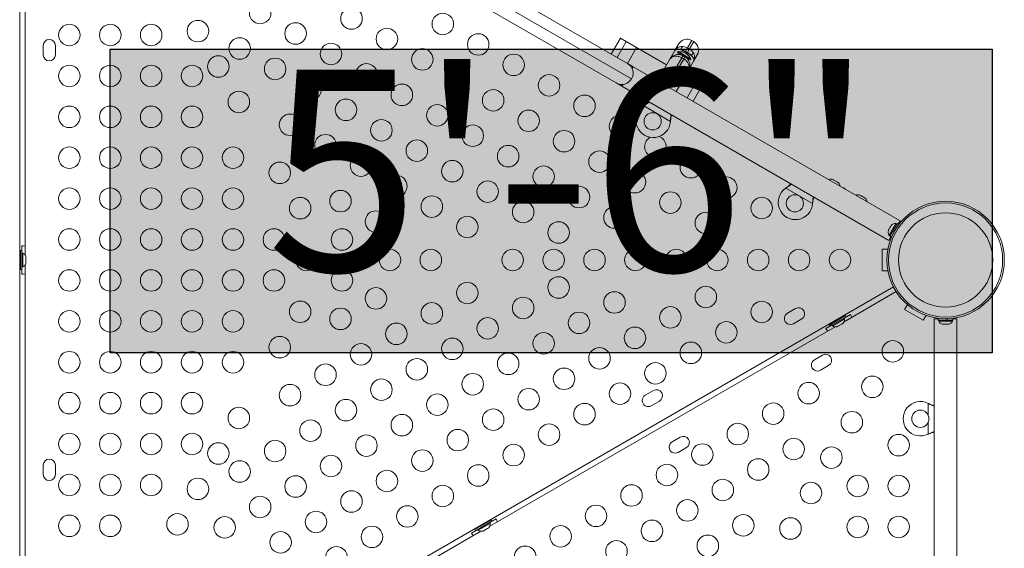
# Model space of a CAD drawing. Units: inches. Extents: x 233 to 903, y 386 to 1115.
# Drawn here: x 616 to 662, y 771 to 796 of the extents above; entities that cross this region are included whole.
import ezdxf

# ---------------------------------------------------------------- set-up
doc = ezdxf.new("R2010")
doc.units = ezdxf.units.IN
doc.header["$MEASUREMENT"] = 0
doc.layers.add('CONTOUR', color=7, linetype='Continuous')
doc.layers.add('HAUTEUR-PLATE-FORME', color=7, linetype='Continuous')
doc.styles.add('DIM', font='romans.shx')

msp = doc.modelspace()

# ---------------------------------------------------------------- hatches: boundary and pattern name
at = {"layer": 'HAUTEUR-PLATE-FORME', "true_color": 0xfcfcfc}
msp.add_hatch(color=7, dxfattribs=at).paths.add_polyline_path([(620.0923, 794.4268), (661.04253, 794.4268), (661.04253, 780.32109), (620.0923, 780.32109)])

# ---------------------------------------------------------------- linework, layer by layer
at = {"layer": 'CONTOUR', "lineweight": 18}
for p, q in [((615.88409, 762.61497), (615.88409, 806.6657)), ((616.13409, 803.40378), (616.13409, 784.8769)), ((631.30527, 801.1653), (644.10617, 793.7747)), ((630.58811, 800.97314), (644.29833, 793.05754)), ((643.58117, 792.86538), (630.78027, 800.25598)), ((643.78105, 794.9439), (643.35605, 794.20778)), ((644.04798, 794.78979), (643.62298, 794.05367)), ((643.78105, 794.9439), (644.04798, 794.78979)), ((644.04798, 794.78979), (644.53326, 794.50962)), ((646.31065, 794.37418), (646.4812, 794.66958)), ((647.09591, 794.83429), (646.89812, 794.4917)), ((646.98472, 794.4417), (647.18251, 794.78429)), ((647.18251, 794.78429), (647.09591, 794.83429)), ((616.97784, 794.60909), (616.97784, 794.17159)), ((617.54034, 794.17159), (617.54034, 794.60909)), ((644.53326, 794.50962), (644.10826, 793.77349)), ((644.53326, 794.50962), (645.92495, 793.70612)), ((646.07495, 793.96593), (646.31065, 794.37418)), ((646.45866, 794.31814), (646.43522, 794.27754)), ((646.68966, 794.13064), (646.43522, 794.27754)), ((647.05414, 793.97434), (646.45866, 794.31814)), ((646.58799, 794.16704), (646.59764, 794.18377)), ((646.79281, 794.30931), (646.76572, 794.26239)), ((646.80079, 794.32313), (646.79281, 794.30931)), ((646.79281, 794.30931), (646.87941, 794.25931)), ((646.89812, 794.4917), (646.80079, 794.32313)), ((646.8874, 794.27313), (646.80079, 794.32313)), ((646.85232, 794.21239), (646.87941, 794.25931)), ((646.87941, 794.25931), (646.8874, 794.27313)), ((646.8874, 794.27313), (646.98472, 794.4417)), ((646.89812, 794.4917), (646.98472, 794.4417)), ((647.34722, 794.16958), (647.17667, 793.87418)), ((644.10617, 793.7747), (644.3768, 793.61845)), ((645.49995, 792.97), (646.07495, 793.96593)), ((646.63308, 794.03264), (645.88966, 792.745)), ((645.97626, 792.695), (646.71968, 793.98264)), ((646.68966, 794.13064), (646.63308, 794.03264)), ((646.71968, 793.98264), (646.63308, 794.03264)), ((646.68966, 794.13064), (646.77626, 794.08064)), ((646.71968, 793.98264), (646.77626, 794.08064)), ((647.0307, 793.93374), (646.77626, 794.08064)), ((646.85862, 794.01079), (646.86828, 794.02752)), ((647.17667, 793.87418), (646.94097, 793.46593)), ((647.0307, 793.93374), (647.05414, 793.97434)), ((644.32523, 793.52913), (644.3768, 793.61845)), ((656.77239, 786.46185), (644.3768, 793.61845)), ((646.94097, 793.46593), (646.36597, 792.47)), ((643.8518, 792.70913), (643.58117, 792.86538)), ((643.8518, 792.70913), (643.90337, 792.79844)), ((646.79097, 793.20612), (647.30307, 792.91047)), ((647.30307, 792.91047), (646.87807, 792.17434)), ((647.30307, 792.91047), (647.58, 792.75058)), ((643.8518, 792.70913), (656.24739, 785.55253)), ((647.155, 792.01445), (647.58, 792.75058)), ((644.86092, 791.79453), (644.88671, 791.81423)), ((644.86092, 791.79453), (644.88372, 791.80904)), ((646.10051, 791.07885), (644.86092, 791.79453)), ((644.88372, 791.80904), (644.88671, 791.81423)), ((646.10468, 791.11104), (646.10051, 791.07885)), ((646.10168, 791.10585), (646.10051, 791.07885)), ((646.10168, 791.10585), (646.10468, 791.11104)), ((653.61078, 788.39211), (653.64338, 788.38328)), ((653.64338, 788.38328), (653.61078, 788.39211)), ((653.68958, 788.35661), (653.64338, 788.38328)), ((653.68526, 788.34911), (653.68958, 788.35661)), ((653.71785, 788.34028), (653.68526, 788.34911)), ((653.81027, 788.28693), (653.71785, 788.34028)), ((653.83421, 788.26311), (653.81027, 788.28693)), ((653.83854, 788.27061), (653.83421, 788.26311)), ((653.88475, 788.24393), (653.83854, 788.27061)), ((653.90869, 788.22011), (653.88475, 788.24393)), ((653.88475, 788.24393), (653.90869, 788.22011)), ((651.46436, 787.98203), (651.49016, 788.00173)), ((651.46436, 787.98203), (651.48716, 787.99654)), ((652.70395, 787.26635), (651.46436, 787.98203)), ((651.48716, 787.99654), (651.49016, 788.00173)), ((654.86857, 787.66593), (654.90116, 787.6571)), ((654.90116, 787.6571), (654.86857, 787.66593)), ((654.94737, 787.63042), (654.90116, 787.6571)), ((654.94305, 787.62293), (654.94737, 787.63042)), ((654.97564, 787.6141), (654.94305, 787.62293)), ((655.06806, 787.56074), (654.97564, 787.6141)), ((655.092, 787.53693), (655.06806, 787.56074)), ((655.09633, 787.54442), (655.092, 787.53693)), ((655.14254, 787.51774), (655.09633, 787.54442)), ((655.16648, 787.49393), (655.14254, 787.51774)), ((655.14254, 787.51774), (655.16648, 787.49393)), ((652.70812, 787.29854), (652.70395, 787.26635)), ((652.70513, 787.29335), (652.70395, 787.26635)), ((652.70513, 787.29335), (652.70812, 787.29854)), ((656.68026, 786.30227), (656.77239, 786.46185)), ((656.23263, 786.0338), (656.22011, 786.01212)), ((656.24193, 786.04991), (656.23263, 786.0338)), ((656.23443, 786.01962), (656.23263, 786.0338)), ((656.24534, 786.05582), (656.23443, 786.01962)), ((656.24534, 786.05582), (656.24193, 786.04991)), ((656.29621, 786.14392), (656.24534, 786.05582)), ((656.57156, 786.33965), (656.25281, 785.78756)), ((656.62293, 786.33482), (656.28244, 785.74507)), ((656.29621, 786.14392), (656.30995, 786.16773)), ((656.31641, 786.16162), (656.29621, 786.14392)), ((656.30995, 786.16773), (656.31461, 786.1758)), ((656.354, 786.24402), (656.31461, 786.1758)), ((656.31461, 786.1758), (656.31641, 786.16162)), ((656.3799, 786.27158), (656.354, 786.24402)), ((656.354, 786.24402), (656.35969, 786.25388)), ((656.35969, 786.25388), (656.3799, 786.27158)), ((656.36073, 786.25569), (656.35969, 786.25388)), ((656.61218, 786.3162), (656.57156, 786.33965)), ((656.62293, 786.33482), (656.62316, 786.33523)), ((656.70384, 786.2881), (656.62293, 786.33482)), ((656.62316, 786.33523), (656.70413, 786.28848)), ((656.24739, 785.55253), (656.33953, 785.71211)), ((656.25281, 785.78756), (656.29343, 785.76411)), ((656.28244, 785.74507), (656.3634, 785.69833)), ((615.98859, 785.07784), (615.92659, 785.07784)), ((615.92659, 785.07784), (615.92659, 784.20284)), ((615.98859, 785.07784), (615.98859, 784.20284)), ((615.98909, 785.29659), (615.98909, 784.95909)), ((655.93985, 785.14034), (656.19607, 785.14034)), ((655.93985, 784.14034), (655.93985, 785.14034)), ((615.92659, 784.82784), (615.88409, 784.82784)), ((616.03549, 784.95909), (615.98859, 784.95909)), ((616.03549, 784.32159), (616.03549, 784.95909)), ((616.16744, 784.81234), (616.17609, 784.7797)), ((616.17609, 784.7797), (616.16744, 784.81234)), ((616.16744, 784.72634), (616.17609, 784.72634)), ((616.17609, 784.6937), (616.16744, 784.72634)), ((616.16744, 784.55434), (616.17609, 784.58698)), ((616.17609, 784.72634), (616.17609, 784.7797)), ((616.17609, 784.58698), (616.17609, 784.6937)), ((615.88409, 784.45284), (615.92659, 784.45284)), ((615.92659, 784.20284), (615.98859, 784.20284)), ((615.98859, 784.32159), (616.03549, 784.32159)), ((615.98909, 784.32159), (615.98909, 783.98409)), ((616.13409, 784.40378), (616.13409, 765.8769)), ((616.17609, 784.55434), (616.16744, 784.55434)), ((616.16744, 784.46834), (616.17609, 784.50098)), ((616.17609, 784.50098), (616.16744, 784.46834)), ((616.17609, 784.50098), (616.17609, 784.55434)), ((656.19607, 784.14034), (655.93985, 784.14034)), ((621.33024, 763.10685), (656.45524, 783.38627)), ((656.58024, 783.16977), (654.16507, 781.77537)), ((651.91423, 782.38832), (651.53534, 782.16957)), ((656.97558, 782.34639), (657.10369, 782.56828)), ((657.84161, 781.84639), (656.97558, 782.34639)), ((651.81659, 781.68243), (652.19548, 781.90118)), ((654.23534, 782.05554), (653.47756, 781.61804)), ((654.26634, 782.00184), (653.50856, 781.56434)), ((653.63486, 781.5831), (654.18695, 781.90185)), ((654.01883, 781.93054), (653.99758, 781.96734)), ((654.18695, 781.90185), (654.1635, 781.94247)), ((654.45603, 782.11078), (654.16375, 781.94203)), ((654.26634, 782.00184), (654.23534, 782.05554)), ((657.96972, 782.06828), (657.84161, 781.84639)), ((658.35235, 781.90664), (658.35235, 767.59344)), ((658.53662, 781.90664), (658.35235, 781.90664)), ((658.53662, 781.9342), (658.53662, 781.84071)), ((658.53662, 781.84071), (658.95243, 781.84071)), ((658.5586, 781.84071), (658.5586, 781.79381)), ((658.95243, 781.84071), (658.95243, 781.91387)), ((658.95243, 781.84071), (658.96986, 781.84071)), ((658.96986, 781.84071), (658.96389, 781.84071)), ((658.96986, 781.91441), (658.96986, 781.84071)), ((658.96986, 781.84071), (659.21807, 781.84071)), ((659.1961, 781.79381), (659.1961, 781.84071)), ((659.21807, 781.84071), (659.21807, 781.9342)), ((659.40235, 781.90664), (659.21807, 781.90664)), ((659.40235, 767.59344), (659.40235, 781.90664)), ((653.75533, 781.5388), (637.71059, 772.27537)), ((653.61166, 781.62328), (653.31937, 781.45453)), ((653.47756, 781.61804), (653.50856, 781.56434)), ((653.61141, 781.62372), (653.63486, 781.5831)), ((653.67282, 781.77984), (653.69407, 781.74304)), ((653.82792, 781.5422), (653.86051, 781.55103)), ((653.86051, 781.55103), (653.82792, 781.5422)), ((653.86051, 781.55103), (653.90672, 781.57771)), ((653.9024, 781.5852), (653.93499, 781.59403)), ((653.90672, 781.57771), (653.9024, 781.5852)), ((653.93499, 781.59403), (654.02741, 781.64739)), ((654.02741, 781.64739), (654.05135, 781.6712)), ((654.05135, 781.6712), (654.05568, 781.66371)), ((654.05568, 781.66371), (654.10189, 781.69039)), ((654.12583, 781.7142), (654.10189, 781.69039)), ((654.10189, 781.69039), (654.12583, 781.7142)), ((658.5586, 781.79381), (659.1961, 781.79381)), ((658.73672, 781.65321), (658.75329, 781.65321)), ((658.73784, 781.66187), (658.77534, 781.65321)), ((658.75329, 781.65321), (658.73784, 781.66187)), ((658.77534, 781.65321), (658.87267, 781.65321)), ((658.91017, 781.65321), (658.87257, 781.65321)), ((658.87267, 781.65321), (658.89472, 781.66187)), ((658.89472, 781.66187), (658.91017, 781.65321)), ((658.91017, 781.65321), (658.99673, 781.65321)), ((658.99673, 781.65321), (659.03423, 781.66187)), ((658.99673, 781.65321), (659.01218, 781.65321)), ((659.03423, 781.66187), (659.01218, 781.65321)), ((653.16423, 780.22325), (652.78534, 780.0045)), ((653.06659, 779.51736), (653.44548, 779.73611)), ((645.31078, 778.57582), (644.9319, 778.35707)), ((645.21315, 777.86993), (645.59203, 778.08868)), ((658.06485, 777.98102), (658.08881, 777.96853)), ((658.06485, 777.98102), (658.0948, 777.96853)), ((658.06485, 777.44476), (658.06485, 777.98102)), ((658.08881, 777.96853), (658.0948, 777.96853)), ((658.06485, 776.54966), (658.06485, 777.08591)), ((646.56078, 776.41075), (646.1819, 776.192)), ((658.08881, 776.56215), (658.06485, 776.54966)), ((658.0948, 776.56215), (658.06485, 776.54966)), ((658.08881, 776.56215), (658.0948, 776.56215)), ((646.46315, 775.70486), (646.84203, 775.92361)), ((616.97784, 775.10909), (616.97784, 774.67159)), ((617.54034, 774.67159), (617.54034, 775.10909)), ((637.78085, 772.55554), (637.02308, 772.11804)), ((637.81185, 772.50184), (637.05408, 772.06434)), ((637.18037, 772.0831), (637.73246, 772.40185)), ((637.21834, 772.27984), (637.23959, 772.24304)), ((637.56435, 772.43054), (637.5431, 772.46734)), ((637.73246, 772.40185), (637.70901, 772.44247)), ((638.00155, 772.61078), (637.70926, 772.44203)), ((637.81185, 772.50184), (637.78085, 772.55554)), ((637.30085, 772.0388), (621.2561, 762.77537)), ((637.15717, 772.12328), (636.86489, 771.95453)), ((637.02308, 772.11804), (637.05408, 772.06434)), ((637.15692, 772.12372), (637.18037, 772.0831)), ((637.37344, 772.0422), (637.40603, 772.05103)), ((637.40603, 772.05103), (637.37344, 772.0422)), ((637.40603, 772.05103), (637.45224, 772.07771)), ((637.44791, 772.0852), (637.48051, 772.09403)), ((637.45224, 772.07771), (637.44791, 772.0852)), ((637.48051, 772.09403), (637.57293, 772.14739)), ((637.57293, 772.14739), (637.59687, 772.1712)), ((637.59687, 772.1712), (637.6012, 772.16371)), ((637.6012, 772.16371), (637.6474, 772.19039)), ((637.67135, 772.2142), (637.6474, 772.19039)), ((637.6474, 772.19039), (637.67135, 772.2142))]:
    msp.add_line(p, q, dxfattribs=at)
at = {"layer": 'CONTOUR', "lineweight": 18, "flags": 128}
for points in [[(654.16335, 787.97546), (654.12216, 787.99503), (654.10292, 788.00307)], [(654.21748, 787.93693), (654.2009, 787.94957), (654.16335, 787.97546)]]:
    msp.add_lwpolyline(points, dxfattribs=at)
at = {"layer": 'CONTOUR', "lineweight": 18}
for centre, radius in [((627.04904, 796.1121), 0.5), ((631.28994, 795.85755), 0.5), ((635.53084, 795.603), 0.5), ((618.1884, 795.09034), 0.5), ((620.0884, 795.09034), 0.5), ((621.9884, 795.09034), 0.5), ((624.1597, 795.27306), 0.5), ((628.69449, 795.1621), 0.5), ((632.93539, 794.90755), 0.5), ((637.17628, 794.653), 0.5), ((626.09904, 794.46665), 0.5), ((630.33994, 794.2121), 0.5), ((634.58084, 793.95755), 0.5), ((638.82173, 793.703), 0.5), ((625.1097, 793.62762), 0.5), ((627.74449, 793.51665), 0.5), ((631.98539, 793.2621), 0.5), ((618.1884, 793.19034), 0.5), ((620.0884, 793.19034), 0.5), ((621.9884, 793.19034), 0.5), ((623.8884, 793.19034), 0.5), ((636.22628, 793.00755), 0.5), ((629.38994, 792.56665), 0.5), ((633.63084, 792.3121), 0.5), ((640.46718, 792.753), 0.5), ((626.0597, 791.98217), 0.5), ((637.87173, 792.05755), 0.5), ((631.03539, 791.61665), 0.5), ((642.11263, 791.803), 0.5), ((618.1884, 791.29034), 0.5), ((620.0884, 791.29034), 0.5), ((621.9884, 791.29034), 0.5), ((623.8884, 791.29034), 0.5), ((635.27628, 791.3621), 0.5), ((639.51718, 791.10755), 0.5), ((645.27697, 791.08379), 0.4), ((628.43994, 790.9212), 0.5), ((632.68084, 790.66665), 0.5), ((643.75808, 790.853), 0.5), ((636.92173, 790.4121), 0.5), ((641.16263, 790.15755), 0.5), ((630.08539, 789.9712), 0.5), ((634.32628, 789.71665), 0.5), ((618.1884, 789.39034), 0.5), ((620.0884, 789.39034), 0.5), ((621.9884, 789.39034), 0.5), ((623.8884, 789.39034), 0.5), ((625.7884, 789.39034), 0.5), ((638.56718, 789.4621), 0.5), ((642.80808, 789.20755), 0.5), ((627.9597, 788.69127), 0.5), ((631.73084, 789.0212), 0.5), ((635.97173, 788.76665), 0.5), ((647.04897, 788.953), 0.5), ((640.21263, 788.5121), 0.5), ((644.45353, 788.25755), 0.5), ((633.37628, 788.0712), 0.5), ((637.61718, 787.81665), 0.5), ((648.69442, 788.003), 0.5), ((618.1884, 787.49034), 0.5), ((620.0884, 787.49034), 0.5), ((621.9884, 787.49034), 0.5), ((623.8884, 787.49034), 0.5), ((625.7884, 787.49034), 0.5), ((630.78084, 787.37575), 0.5), ((641.85808, 787.5621), 0.5), ((646.09897, 787.30755), 0.5), ((628.9097, 787.04582), 0.5), ((635.02173, 787.1212), 0.5), ((639.26263, 786.86665), 0.5), ((650.33987, 787.053), 0.5), ((651.88041, 787.27129), 0.4), ((658.87735, 784.64034), 2.7275), ((632.42628, 786.42575), 0.5), ((643.50353, 786.6121), 0.5), ((647.74442, 786.35755), 0.5), ((658.87735, 784.64034), 2.64952), ((636.66718, 786.1712), 0.5), ((640.90808, 785.91665), 0.5), ((658.87735, 784.64034), 2.18858), ((618.1884, 785.59034), 0.5), ((620.0884, 785.59034), 0.5), ((621.9884, 785.59034), 0.5), ((623.8884, 785.59034), 0.5), ((625.7884, 785.59034), 0.5), ((627.6884, 785.59034), 0.5), ((630.84699, 785.59034), 0.5), ((629.20154, 784.64034), 0.5), ((633.07612, 784.64034), 0.5), ((634.97612, 784.64034), 0.5), ((638.77612, 784.64034), 0.5), ((640.67612, 784.64034), 0.5), ((642.57612, 784.64034), 0.5), ((644.47612, 784.64034), 0.5), ((646.37612, 784.64034), 0.5), ((648.27612, 784.64034), 0.5), ((650.17612, 784.64034), 0.5), ((652.07612, 784.64034), 0.5), ((653.97612, 784.64034), 0.5), ((618.1884, 783.69034), 0.5), ((620.0884, 783.69034), 0.5), ((621.9884, 783.69034), 0.5), ((623.8884, 783.69034), 0.5), ((625.7884, 783.69034), 0.5), ((627.6884, 783.69034), 0.5), ((630.84699, 783.69034), 0.5), ((640.90808, 783.36403), 0.5), ((632.42628, 782.85492), 0.5), ((636.66718, 783.10947), 0.5), ((647.74442, 782.92313), 0.5), ((639.26263, 782.41403), 0.5), ((643.50353, 782.66858), 0.5), ((618.1884, 781.79034), 0.5), ((620.0884, 781.79034), 0.5), ((621.9884, 781.79034), 0.5), ((623.8884, 781.79034), 0.5), ((625.7884, 781.79034), 0.5), ((628.9097, 782.23485), 0.5), ((630.78084, 781.90492), 0.5), ((635.02173, 782.15947), 0.5), ((646.09897, 781.97313), 0.5), ((650.33987, 782.22768), 0.5), ((637.61718, 781.46403), 0.5), ((641.85808, 781.71858), 0.5), ((633.37628, 781.20947), 0.5), ((644.45353, 781.02313), 0.5), ((648.69442, 781.27768), 0.5), ((627.9597, 780.58941), 0.5), ((635.97173, 780.51403), 0.5), ((640.21263, 780.76858), 0.5), ((631.73084, 780.25947), 0.5), ((642.80808, 780.07313), 0.5), ((647.04897, 780.32768), 0.5), ((656.42673, 780.39575), 0.5), ((618.1884, 779.89034), 0.5), ((620.0884, 779.89034), 0.5), ((621.9884, 779.89034), 0.5), ((623.8884, 779.89034), 0.5), ((625.7884, 779.89034), 0.5), ((634.32628, 779.56403), 0.5), ((638.56718, 779.81858), 0.5), ((630.08539, 779.30947), 0.5), ((641.16263, 779.12313), 0.5), ((645.40353, 779.37768), 0.5), ((632.68084, 778.61403), 0.5), ((636.92173, 778.86858), 0.5), ((655.47673, 778.75031), 0.5), ((628.43994, 778.35947), 0.5), ((639.51718, 778.17313), 0.5), ((643.75808, 778.42768), 0.5), ((652.51919, 778.453), 0.5), ((618.1884, 777.99034), 0.5), ((620.0884, 777.99034), 0.5), ((621.9884, 777.99034), 0.5), ((623.8884, 777.99034), 0.5), ((635.27628, 777.91858), 0.5), ((626.0597, 777.29851), 0.5), ((631.03539, 777.66403), 0.5), ((637.87173, 777.22313), 0.5), ((642.11263, 777.47768), 0.5), ((650.87374, 777.503), 0.5), ((633.63084, 776.96858), 0.5), ((654.52673, 777.10486), 0.5), ((657.70735, 777.26534), 0.4), ((629.38994, 776.71403), 0.5), ((640.46718, 776.52768), 0.5), ((649.22829, 776.553), 0.5), ((618.1884, 776.09034), 0.5), ((620.0884, 776.09034), 0.5), ((621.9884, 776.09034), 0.5), ((623.8884, 776.09034), 0.5), ((631.98539, 776.01858), 0.5), ((636.22628, 776.27313), 0.5), ((651.82374, 775.85755), 0.5), ((656.69803, 776.04034), 0.5), ((625.1097, 775.65306), 0.5), ((627.74449, 775.76403), 0.5), ((638.82173, 775.57768), 0.5), ((647.58284, 775.603), 0.5), ((653.57673, 775.45941), 0.5), ((630.33994, 775.06858), 0.5), ((634.58084, 775.32313), 0.5), ((626.09904, 774.81403), 0.5), ((637.17628, 774.62768), 0.5), ((645.93739, 774.653), 0.5), ((650.17829, 774.90755), 0.5), ((618.1884, 774.19034), 0.5), ((620.0884, 774.19034), 0.5), ((621.9884, 774.19034), 0.5), ((628.69449, 774.11858), 0.5), ((632.93539, 774.37313), 0.5), ((654.79803, 774.14034), 0.5), ((656.69803, 774.14034), 0.5), ((624.1597, 774.00761), 0.5), ((635.53084, 773.67768), 0.5), ((644.29194, 773.703), 0.5), ((648.53284, 773.95755), 0.5), ((652.62673, 773.81396), 0.5), ((627.04904, 773.16858), 0.5), ((631.28994, 773.42313), 0.5), ((633.88539, 772.72768), 0.5), ((642.6465, 772.753), 0.5), ((646.88739, 773.00755), 0.5), ((618.1884, 772.29034), 0.5), ((620.0884, 772.29034), 0.5), ((623.2097, 772.36216), 0.5), ((625.40359, 772.21858), 0.5), ((629.64449, 772.47313), 0.5), ((649.48284, 772.3121), 0.5), ((654.79803, 772.24034), 0.5), ((656.69803, 772.24034), 0.5), ((632.23994, 771.77768), 0.5), ((641.00105, 771.803), 0.5), ((645.24194, 772.05755), 0.5), ((651.67673, 772.16851), 0.5), ((627.99904, 771.52313), 0.5), ((647.83739, 771.3621), 0.5), ((630.59449, 770.82768), 0.5), ((639.3556, 770.853), 0.5), ((643.5965, 771.10755), 0.5)]:
    msp.add_circle(centre, radius, dxfattribs=at)
for centre, radius, start, end in [((617.25909, 794.60909), 0.28125, 0, 180), ((646.87091, 794.44458), 0.45, 60, 150), ((646.95751, 794.39458), 0.45, 330, 60), ((617.25909, 794.17159), 0.28125, 180, 360), ((646.49028, 793.61885), 0.7, 62.721061, 92.589506), ((646.82994, 794.37314), 0.24067, 129.488378, 170.511622), ((645.63999, 792.32443), 2.29537, 59.851845, 65.480716), ((646.43272, 793.65208), 0.7, 27.410494, 57.278939), ((645.73687, 792.2685), 2.29537, 54.519284, 60.148155), ((646.91612, 794.32338), 0.24067, 309.488378, 350.511622), ((643.84367, 793.32004), 0.525, 330, 60), ((643.84367, 793.32004), 0.525, 240, 330), ((645.30197, 791.12709), 0.8, 123.456637, 356.543363), ((645.40353, 789.903), 0.5, 119.128557, 240), ((645.40353, 789.903), 0.5, 240, 70.357097), ((653.56273, 788.1428), 0.2539, 78.512587, 114.042102), ((651.90541, 787.31459), 0.8, 123.456637, 356.543363), ((653.71681, 788.05384), 0.2539, 5.957898, 41.773154), ((654.82051, 787.41662), 0.2539, 78.512587, 114.079551), ((654.9746, 787.32766), 0.2539, 5.957898, 41.773154), ((656.46122, 785.93257), 0.2539, 161.741076, 214.829342), ((656.55018, 786.08665), 0.2539, 85.170658, 138.258924), ((615.98713, 784.53094), 0.76565, 78.933744, 89.853154), ((615.9275, 784.7293), 0.2539, 18.512587, 64.829342), ((615.9275, 784.55138), 0.2539, 295.170658, 341.773154), ((615.98713, 784.74974), 0.76565, 270.146846, 281.066256), ((652.05485, 782.14475), 0.28125, 300, 120), ((651.67597, 781.926), 0.28125, 120, 300), ((653.93395, 781.88048), 0.2539, 318.512587, 4.829342), ((653.79198, 781.72966), 0.76565, 18.933744, 29.853154), ((653.98146, 781.83906), 0.76565, 210.146846, 221.066256), ((653.77987, 781.79152), 0.2539, 235.170658, 281.773154), ((658.78839, 781.9018), 0.2539, 205.170658, 258.258924), ((658.96631, 781.9018), 0.2539, 281.741076, 334.829342), ((652.92597, 779.76093), 0.28125, 120, 300), ((653.30485, 779.97968), 0.28125, 300, 120), ((645.07252, 778.1135), 0.28125, 120, 300), ((645.45141, 778.33225), 0.28125, 300, 120), ((657.70735, 777.26534), 0.8, 63.456637, 296.543363), ((646.70141, 776.16718), 0.28125, 300, 120), ((646.32252, 775.94843), 0.28125, 120, 300), ((617.25909, 775.10909), 0.28125, 0, 180), ((617.25909, 774.67159), 0.28125, 180, 0), ((637.47946, 772.38048), 0.2539, 318.512587, 4.829342), ((637.33749, 772.22966), 0.76565, 18.933744, 29.853154), ((637.52698, 772.33906), 0.76565, 210.146846, 221.066256), ((637.32538, 772.29152), 0.2539, 235.170658, 281.773154)]:
    msp.add_arc(centre, radius, start, end, dxfattribs=at)
for points, knots in [([(646.07495, 793.96593), (646.07509, 793.96618), (646.08918, 793.99054), (646.12244, 794.03728), (646.18462, 794.09674), (646.25893, 794.14442), (646.34003, 794.17624), (646.4257, 794.19193), (646.53298, 794.19108), (646.6238, 794.16648), (646.67894, 794.13647), (646.68966, 794.13064)], [0, 0, 0, 0, 0.00123401, 0.12159534, 0.24613863, 0.3697074, 0.49804152, 0.61531763, 0.73692529, 0.94888615, 1, 1, 1, 1]), ([(646.31065, 794.37418), (646.31078, 794.3744), (646.32375, 794.39683), (646.35396, 794.43788), (646.41098, 794.48849), (646.47854, 794.52686), (646.56653, 794.55692), (646.63602, 794.55815), (646.6769, 794.55887)], [0, 0, 0, 0, 0.00186237, 0.18644851, 0.36483316, 0.54541404, 0.73256891, 1, 1, 1, 1]), ([(646.31065, 794.37418), (646.31073, 794.37431), (646.31254, 794.37745), (646.32886, 794.40307), (646.36573, 794.43084), (646.43019, 794.44324), (646.49949, 794.44074), (646.55809, 794.42315), (646.59257, 794.41281)], [0, 0, 0, 0, 0.00187733, 0.04334183, 0.36537665, 0.54551089, 0.73267108, 1, 1, 1, 1]), ([(646.58161, 794.17547), (646.57671, 794.17673), (646.56744, 794.17912), (646.55772, 794.18122), (646.55316, 794.18214), (646.55406, 794.18196), (646.55417, 794.18194)], [0, 0, 0, 0, 0.34181112, 0.64710279, 0.95508495, 1, 1, 1, 1]), ([(646.58161, 794.17547), (646.58139, 794.17536), (646.57669, 794.17319), (646.57283, 794.17148), (646.57247, 794.17132), (646.57239, 794.17128)], [0, 0, 0, 0, 0.03827361, 0.8070792, 1, 1, 1, 1]), ([(646.59257, 794.41281), (646.63157, 794.40008), (646.70079, 794.37749), (646.77041, 794.33965), (646.80079, 794.32313)], [0, 0, 0, 0, 0.56351372, 1, 1, 1, 1]), ([(646.6769, 794.55887), (646.72006, 794.55336), (646.79666, 794.54357), (646.86729, 794.50746), (646.89812, 794.4917)], [0, 0, 0, 0, 0.56357563, 1, 1, 1, 1]), ([(646.8874, 794.27313), (646.91689, 794.25508), (646.98447, 794.21371), (647.03864, 794.16506), (647.06917, 794.13764)], [0, 0, 0, 0, 0.43648628, 1, 1, 1, 1]), ([(646.98472, 794.4417), (647.01378, 794.42289), (647.08036, 794.37977), (647.12714, 794.31833), (647.1535, 794.28371)], [0, 0, 0, 0, 0.436424373, 1, 1, 1, 1]), ([(647.1535, 794.28371), (647.17332, 794.24794), (647.20652, 794.18803), (647.22484, 794.09689), (647.22569, 794.01913), (647.21019, 793.94354), (647.18974, 793.89685), (647.1768, 793.8744), (647.17667, 793.87418)], [0, 0, 0, 0, 0.26743097, 0.44798448, 0.63516701, 0.81355158, 0.99813763, 1, 1, 1, 1]), ([(646.07495, 793.96593), (646.07505, 793.96611), (646.08573, 793.98458), (646.11163, 794.01816), (646.16334, 794.05894), (646.22702, 794.08913), (646.29968, 794.10638), (646.37849, 794.11021), (646.47942, 794.0984), (646.56743, 794.06887), (646.6224, 794.03854), (646.63308, 794.03264)], [0, 0, 0, 0, 0.00123278, 0.12576338, 0.24610052, 0.36977031, 0.49818791, 0.61549187, 0.73712656, 0.94893609, 1, 1, 1, 1]), ([(646.71968, 793.98264), (646.73012, 793.97634), (646.78388, 793.94391), (646.85267, 793.88313), (646.91362, 793.80179), (646.94951, 793.73253), (646.97145, 793.66018), (646.97745, 793.58983), (646.96786, 793.52382), (646.95173, 793.4846), (646.94108, 793.46611), (646.94097, 793.46593)], [0, 0, 0, 0, 0.05106386, 0.2628732, 0.3801514, 0.50181208, 0.62545543, 0.75389971, 0.87423674, 0.99876722, 1, 1, 1, 1]), ([(646.77626, 794.08064), (646.78667, 794.07428), (646.84022, 794.04153), (646.90618, 793.97591), (646.96086, 793.88366), (646.99003, 793.80273), (647.00349, 793.71568), (646.99972, 793.62838), (646.97935, 793.54369), (646.95566, 793.4914), (646.94111, 793.46618), (646.94097, 793.46593)], [0, 0, 0, 0, 0.0511138, 0.26307443, 0.38032819, 0.50195835, 0.62550093, 0.75386145, 0.87421206, 0.99876599, 1, 1, 1, 1]), ([(646.88867, 793.98868), (646.88832, 793.98908), (646.88761, 793.98989), (646.88147, 793.99672), (646.87456, 794.00403), (646.86954, 794.00905), (646.8691, 794.00948)], [0, 0, 0, 0, 0.26566677, 0.52996574, 0.95933048, 1, 1, 1, 1]), ([(647.06917, 794.13764), (647.09537, 794.11296), (647.13923, 794.07165), (647.17638, 794.0129), (647.19828, 793.9508), (647.19259, 793.90439), (647.17856, 793.87745), (647.17675, 793.87431), (647.17667, 793.87418)], [0, 0, 0, 0, 0.26732881, 0.44744214, 0.6346235, 0.95665819, 0.99812267, 1, 1, 1, 1]), ([(644.88372, 791.80904), (644.92664, 791.83706), (645.0094, 791.89107), (645.08194, 791.95025), (645.11686, 791.97874)], [0, 0, 0, 0, 0.51863327, 1, 1, 1, 1]), ([(644.88671, 791.81423), (644.93577, 791.85218), (645.00997, 791.90956), (645.07493, 791.96983), (645.09693, 791.99025)], [0, 0, 0, 0, 0.661229266, 1, 1, 1, 1]), ([(646.13159, 791.39289), (646.12543, 791.35273), (646.11125, 791.26033), (646.10514, 791.16165), (646.10168, 791.10585)], [0, 0, 0, 0, 0.43455765, 1, 1, 1, 1]), ([(646.15093, 791.38172), (646.14968, 791.37623), (646.13989, 791.33319), (646.12427, 791.24256), (646.11147, 791.15667), (646.10468, 791.11104)], [0, 0, 0, 0, 0.06420179, 0.50288868, 1, 1, 1, 1]), ([(651.48716, 787.99654), (651.53008, 788.02456), (651.61285, 788.07857), (651.68539, 788.13775), (651.7203, 788.16624)], [0, 0, 0, 0, 0.51863327, 1, 1, 1, 1]), ([(651.49016, 788.00173), (651.53922, 788.03968), (651.61342, 788.09706), (651.67837, 788.15733), (651.70038, 788.17775)], [0, 0, 0, 0, 0.66122927, 1, 1, 1, 1]), ([(652.73503, 787.58039), (652.72887, 787.54023), (652.7147, 787.44783), (652.70858, 787.34915), (652.70513, 787.29335)], [0, 0, 0, 0, 0.43455765, 1, 1, 1, 1]), ([(652.75437, 787.56922), (652.75312, 787.56373), (652.74334, 787.52069), (652.72771, 787.43006), (652.71492, 787.34417), (652.70812, 787.29854)], [0, 0, 0, 0, 0.064201793, 0.502888682, 1, 1, 1, 1]), ([(658.08881, 777.96853), (658.13453, 777.94537), (658.22269, 777.9007), (658.31022, 777.86747), (658.35235, 777.85147)], [0, 0, 0, 0, 0.51863327, 1, 1, 1, 1]), ([(658.0948, 777.96853), (658.15219, 777.94501), (658.23899, 777.90945), (658.32366, 777.88333), (658.35235, 777.87448)], [0, 0, 0, 0, 0.66122927, 1, 1, 1, 1]), ([(658.35235, 776.67976), (658.31449, 776.66502), (658.22738, 776.6311), (658.13886, 776.58705), (658.08881, 776.56215)], [0, 0, 0, 0, 0.43455765, 1, 1, 1, 1]), ([(658.35235, 776.65743), (658.34696, 776.65577), (658.3048, 776.64272), (658.2185, 776.61094), (658.13772, 776.57907), (658.0948, 776.56215)], [0, 0, 0, 0, 0.06420179, 0.50288868, 1, 1, 1, 1])]:
    msp.add_open_spline(points, degree=3, knots=knots, dxfattribs=at)
at = {"layer": 'HAUTEUR-PLATE-FORME', "color": 0}
msp.add_lwpolyline([(620.0923, 794.4268), (661.04253, 794.4268), (661.04253, 780.32109), (620.0923, 780.32109)], close=True, dxfattribs=at)

# ---------------------------------------------------------------- texts
at = {"layer": 'HAUTEUR-PLATE-FORME', "color": 7, "insert": (641.4515, 787.59332), "char_height": 9.36, "width": 34.441875, "attachment_point": 5, "style": 'DIM'}
msp.add_mtext('{5\'-6"}', dxfattribs=at)

doc.saveas('drawing.dxf')
